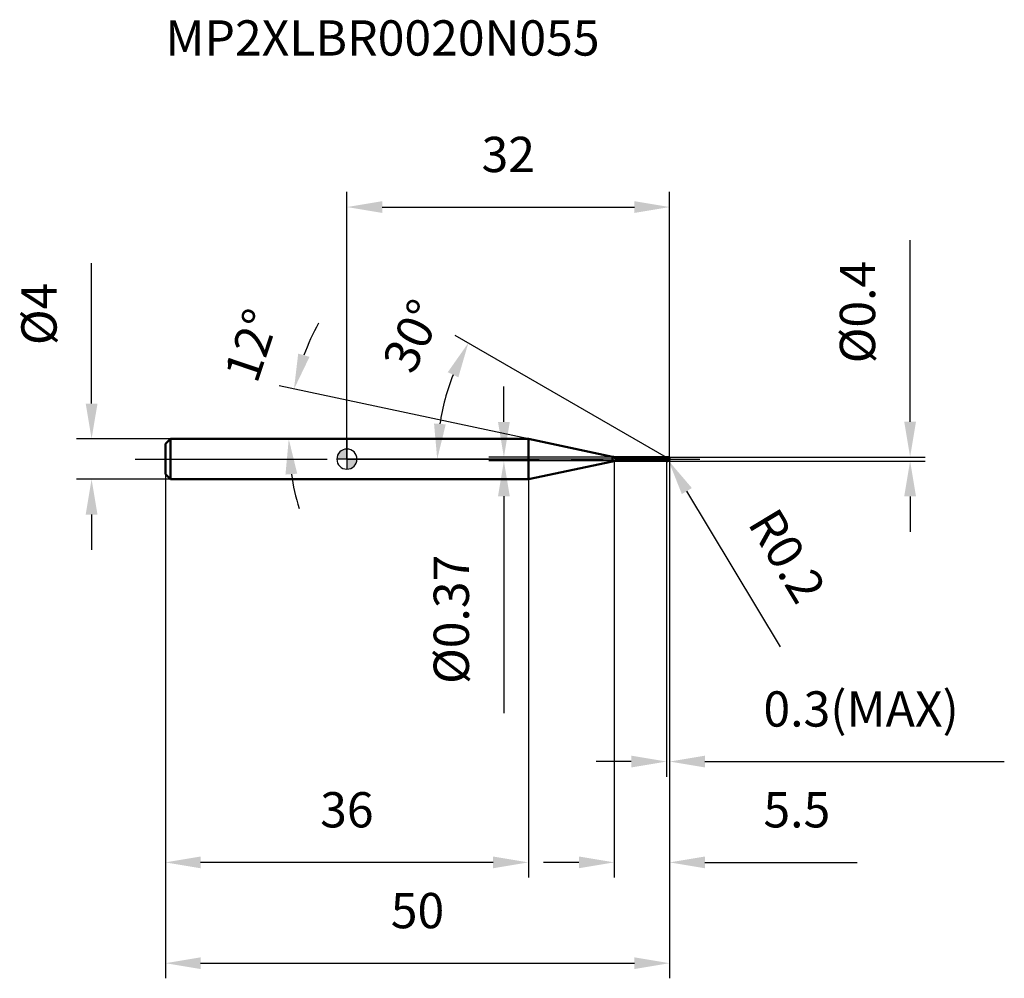
# Model space of a CAD drawing. Units: millimetres. Extents: x -32.4 to 65.2, y -51.5 to 43.6.
import ezdxf

# ---------------------------------------------------------------- set-up
doc = ezdxf.new("R2010")
doc.units = ezdxf.units.MM
doc.linetypes.add('CENTER2', pattern=[28.575, 19.05, -3.175, 3.175, -3.175])
for name, color, linetype, lineweight in [('1', 4, 'Continuous', 50), ('2', 7, 'Continuous', 25), ('4', 2, 'CENTER2', 25), ('cut', 1, 'Continuous', 25), ('nocut', 7, 'Continuous', 25), ('sk1', 4, 'Continuous', 50), ('sk2', 7, 'Continuous', 25), ('sk4', 2, 'CENTER2', 25), ('sk6', 5, 'Continuous', 35)]:
    doc.layers.add(name, color=color, linetype=linetype, lineweight=lineweight)
doc.layers.add('7', color=5, linetype='Continuous')
doc.styles.add('simplex', font='txt.shx', dxfattribs={"height": 3.5})
doc.styles.get("Standard").update_dxf_attribs({"font": 'txt.shx', "bigfont": '@extfont2.shx'})
doc.dimstyles.new('コピー - ISO-25', dxfattribs={"dimscale": 0, "dimtxt": 3.5, "dimasz": 3.5, "dimexe": 1.5, "dimexo": 0, "dimgap": 2.3, "dimtad": 1, "dimdsep": 46, "dimtxsty": 'simplex', "dimcen": 0.09, "dimclrd": 256, "dimclre": 256, "dimclrt": 256, "dimadec": 0, "dimazin": 0, "dimtfac": 1, "dimtofl": 0, "dimtmove": 0, "dimatfit": 3, "dimfxl": 1, "dimtolj": 1, "dimlwd": -1, "dimlwe": -1, "dimarcsym": 0})

# ---------------------------------------------------------------- blocks, each defined once
blk = doc.blocks.new('zero block')
h = blk.add_hatch(color=7)
h.paths.add_polyline_path([(0, 1, 0.414214), (-1, 0), (0, 0)])
h.paths.add_polyline_path([(1, 0), (0, 0), (0, -1, 0.414214)])
at = {"color": 7, "ltscale": 0.2}
for p, q in [((0, -1), (0, 1)), ((-1, 0), (1, 0))]:
    blk.add_line(p, q, dxfattribs=at)
for start, end in [(90, 180), (0, 90), (180, 270), (270, 0)]:
    blk.add_arc((0, 0), 1, start, end, dxfattribs=at)
blk = doc.blocks.new('*D153')
at = {"layer": '2'}
for p, q in [((32, 0), (32, -41.5)), ((26.5, -0.2), (26.5, -41.5)), ((23, -40), (19.5, -40)), ((35.5, -40), (50.6, -40))]:
    blk.add_line(p, q, dxfattribs=at)
for points in [[(23, -40.583), (23, -39.417), (26.5, -40)], [(35.5, -39.417), (35.5, -40.583), (32, -40)]]:
    blk.add_solid(points, dxfattribs=at)
at = {"layer": 'Defpoints', "color": 0}
for p in [(32, 0), (26.5, -0.2), (26.5, -40)]:
    blk.add_point(p, dxfattribs=at)
at = {"layer": '2', "insert": (41.3, -33.033), "char_height": 3.5, "attachment_point": 1, "line_spacing_factor": 0.9, "style": 'simplex'}
blk.add_mtext('\\A1;5.5', dxfattribs=at)
blk = doc.blocks.new('*D164')
at = {"layer": '2'}
for p, q in [((55.843, 3.7), (55.843, 21.717)), ((31.8, 0.2), (57.343, 0.2)), ((31.8, -0.2), (57.343, -0.2)), ((55.843, -3.7), (55.843, -7.2))]:
    blk.add_line(p, q, dxfattribs=at)
for points in [[(55.26, 3.7), (56.427, 3.7), (55.843, 0.2)], [(56.427, -3.7), (55.26, -3.7), (55.843, -0.2)]]:
    blk.add_solid(points, dxfattribs=at)
at = {"layer": 'Defpoints', "color": 0}
for p in [(31.8, 0.2), (55.843, 0.2), (31.8, -0.2)]:
    blk.add_point(p, dxfattribs=at)
at = {"layer": '2', "insert": (48.877, 9.5), "char_height": 3.5, "attachment_point": 1, "rotation": 90, "line_spacing_factor": 0.9, "style": 'simplex'}
blk.add_mtext('\\A1;%%c0.4', dxfattribs=at)
blk = doc.blocks.new('*D175')
at = {"layer": '2'}
for p, q in [((31.71, 0), (31.89, 0)), ((31.8, -0.09), (31.8, 0.09)), ((42.99, -18.612), (33.707, -3.171))]:
    blk.add_line(p, q, dxfattribs=at)
blk.add_solid([(34.206, -2.87), (33.207, -3.472), (31.903, -0.171)], dxfattribs=at)
at = {"layer": 'Defpoints', "color": 0}
for p in [(31.8, 0), (31.903, -0.171)]:
    blk.add_point(p, dxfattribs=at)
at = {"layer": '2', "insert": (42.666, -4.552), "char_height": 3.5, "attachment_point": 1, "rotation": 301.01681, "line_spacing_factor": 0.9, "style": 'simplex'}
blk.add_mtext('\\A1;R0.2', dxfattribs=at)
blk = doc.blocks.new('*D186')
at = {"layer": '2'}
for p, q in [((17.995, 2), (-6.713, 7.252)), ((0, 2), (-7.265, 2))]:
    blk.add_line(p, q, dxfattribs=at)
for start, end in [(151.1047, 159.55235), (188.44765, 196.8953)]:
    blk.add_arc((17.995, 2), 23.76, start, end, dxfattribs=at)
for points in [[(-4.828, 10.464), (-3.708, 10.138), (-5.246, 6.94)], [(-4.925, -1.448), (-6.089, -1.533), (-5.765, 2)]]:
    blk.add_solid(points, dxfattribs=at)
at = {"layer": 'Defpoints', "color": 0}
for p in [(-5.707, 3.657), (0, 2), (0.203, 2), (17.995, 2), (18.194, 1.958)]:
    blk.add_point(p, dxfattribs=at)
at = {"layer": '2', "insert": (-11.115, 11.836), "char_height": 3.5, "attachment_point": 2, "rotation": 71.33128, "line_spacing_factor": 0.9, "style": 'simplex'}
blk.add_mtext('\\A1;12%%d', dxfattribs=at)
blk = doc.blocks.new('*D197')
at = {"layer": '2'}
for p, q in [((31.7, 0.173), (10.743, 12.273)), ((32, 0), (7.455, 0))]:
    blk.add_line(p, q, dxfattribs=at)
blk.add_arc((32, 0), 23.045, 158.71016, 171.28984, dxfattribs=at)
for points in [[(11.053, 8.115), (10.002, 8.62), (12.042, 11.523)], [(8.639, 3.534), (9.802, 3.446), (8.955, 0)]]:
    blk.add_solid(points, dxfattribs=at)
at = {"layer": 'Defpoints', "color": 0}
for p in [(9.305, 4.002), (31.7, 0.173), (31.83, 0.098), (32, 0), (32.15, 0)]:
    blk.add_point(p, dxfattribs=at)
at = {"layer": '2', "insert": (4.935, 12.969), "char_height": 3.5, "attachment_point": 2, "rotation": 64.398, "line_spacing_factor": 0.9, "style": 'simplex'}
blk.add_mtext('\\A1;30%%d', dxfattribs=at)
blk = doc.blocks.new('*D208')
at = {"layer": '2'}
for p, q in [((32, 0), (32, -31.5)), ((31.7, -0.2), (31.7, -31.5)), ((28.2, -30), (24.7, -30)), ((35.5, -30), (65.183, -30))]:
    blk.add_line(p, q, dxfattribs=at)
for points in [[(28.2, -30.583), (28.2, -29.417), (31.7, -30)], [(35.5, -29.417), (35.5, -30.583), (32, -30)]]:
    blk.add_solid(points, dxfattribs=at)
at = {"layer": 'Defpoints', "color": 0}
for p in [(32, 0), (31.7, -0.2), (32, -30)]:
    blk.add_point(p, dxfattribs=at)
at = {"layer": '2', "insert": (41.3, -23.033), "char_height": 3.5, "attachment_point": 1, "line_spacing_factor": 0.9, "style": 'simplex'}
blk.add_mtext('\\A1;0.3(MAX)', dxfattribs=at)
blk = doc.blocks.new('*D219')
at = {"layer": 'Defpoints', "color": 0}
for p in [(-25.314, 2), (-17.5, 2), (-17.5, -2)]:
    blk.add_point(p, dxfattribs=at)
at = {"layer": 'sk2'}
for p, q in [((-25.314, 5.5), (-25.314, 19.433)), ((-17.5, 2), (-26.814, 2)), ((-17.5, -2), (-26.814, -2)), ((-25.314, -5.5), (-25.314, -9))]:
    blk.add_line(p, q, dxfattribs=at)
for points in [[(-25.897, 5.5), (-24.73, 5.5), (-25.314, 2)], [(-24.73, -5.5), (-25.897, -5.5), (-25.314, -2)]]:
    blk.add_solid(points, dxfattribs=at)
at = {"layer": 'sk2', "insert": (-32.28, 11.3), "char_height": 3.5, "attachment_point": 1, "rotation": 90, "line_spacing_factor": 0.9, "style": 'simplex'}
blk.add_mtext('\\A1;%%c4', dxfattribs=at)
blk = doc.blocks.new('*D2210')
at = {"layer": 'Defpoints', "color": 0}
for p in [(32, 0), (-18, -1.5), (32, -50)]:
    blk.add_point(p, dxfattribs=at)
at = {"layer": 'sk2'}
for p, q in [((32, 0), (32, -51.5)), ((-18, -1.5), (-18, -51.5)), ((-14.5, -50), (28.5, -50))]:
    blk.add_line(p, q, dxfattribs=at)
for points in [[(-14.5, -49.417), (-14.5, -50.583), (-18, -50)], [(28.5, -50.583), (28.5, -49.417), (32, -50)]]:
    blk.add_solid(points, dxfattribs=at)
at = {"layer": 'sk2', "insert": (7, -43.033), "char_height": 3.5, "attachment_point": 2, "line_spacing_factor": 0.9, "style": 'simplex'}
blk.add_mtext('\\A1;50', dxfattribs=at)
blk = doc.blocks.new('*D2311')
at = {"layer": 'Defpoints', "color": 0}
for p in [(-18, -1.5), (17.995, -2), (-18, -40)]:
    blk.add_point(p, dxfattribs=at)
at = {"layer": 'sk2'}
for p, q in [((-18, -1.5), (-18, -41.5)), ((17.995, -2), (17.995, -41.5)), ((14.495, -40), (-14.5, -40))]:
    blk.add_line(p, q, dxfattribs=at)
for points in [[(-14.5, -39.417), (-14.5, -40.583), (-18, -40)], [(14.495, -40.583), (14.495, -39.417), (17.995, -40)]]:
    blk.add_solid(points, dxfattribs=at)
at = {"layer": 'sk2', "insert": (-0.002, -33.033), "char_height": 3.5, "attachment_point": 2, "line_spacing_factor": 0.9, "style": 'simplex'}
blk.add_mtext('\\A1;36', dxfattribs=at)
blk = doc.blocks.new('*D2412')
at = {"layer": '2'}
for p, q in [((0, 0), (0, 26.5)), ((32, 0), (32, 26.5)), ((3.5, 25), (28.5, 25))]:
    blk.add_line(p, q, dxfattribs=at)
for points in [[(3.5, 25.583), (3.5, 24.417), (0, 25)], [(28.5, 24.417), (28.5, 25.583), (32, 25)]]:
    blk.add_solid(points, dxfattribs=at)
at = {"layer": 'Defpoints', "color": 0}
for p in [(32, 25), (0, 0), (32, 0)]:
    blk.add_point(p, dxfattribs=at)
at = {"layer": '2', "insert": (16, 31.967), "char_height": 3.5, "attachment_point": 2, "line_spacing_factor": 0.9, "style": 'simplex'}
blk.add_mtext('\\A1;32', dxfattribs=at)
blk = doc.blocks.new('*D2513')
at = {"layer": '2'}
for p, q in [((15.567, 3.685), (15.567, 7.185)), ((26.744, 0.185), (14.067, 0.185)), ((26.744, -0.185), (14.067, -0.185)), ((15.567, -3.685), (15.567, -25.202))]:
    blk.add_line(p, q, dxfattribs=at)
for points in [[(14.984, 3.685), (16.151, 3.685), (15.567, 0.185)], [(16.151, -3.685), (14.984, -3.685), (15.567, -0.185)]]:
    blk.add_solid(points, dxfattribs=at)
at = {"layer": 'Defpoints', "color": 0}
for p in [(26.744, 0.185), (15.567, -0.185), (26.744, -0.185)]:
    blk.add_point(p, dxfattribs=at)
at = {"layer": '2', "insert": (8.601, -9.485), "char_height": 3.5, "attachment_point": 3, "rotation": 90, "line_spacing_factor": 0.9, "style": 'simplex'}
blk.add_mtext('\\A1;%%c0.37', dxfattribs=at)

msp = doc.modelspace()

# ---------------------------------------------------------------- linework, layer by layer
at = {"layer": '1'}
for p, q in [((17.995, 2), (0, 2)), ((26.329, 0.229), (17.995, 2)), ((17.995, 2), (17.995, -2)), ((26.329, 0.229), (26.329, -0.229)), ((26.744, 0.185), (31.685, 0.185)), ((26.744, 0.185), (26.744, -0.185)), ((31.7, 0.2), (31.685, 0.185)), ((31.685, 0.185), (31.685, -0.185)), ((31.7, 0.2), (31.8, 0.2)), ((31.7, 0.2), (31.7, -0.2)), ((32, 0), (31.7, 0.173)), ((17.995, -2), (26.329, -0.229)), ((31.685, -0.185), (26.744, -0.185)), ((31.685, -0.185), (31.7, -0.2)), ((31.8, -0.2), (31.7, -0.2)), ((0, -2), (17.995, -2))]:
    msp.add_line(p, q, dxfattribs=at)
for centre, radius, start, end in [((26.744, 2.185), 2, 258, 270), ((31.8, 0), 0.2, 270, 90), ((26.744, -2.185), 2, 90, 102)]:
    msp.add_arc(centre, radius, start, end, dxfattribs=at)
at = {"layer": '4'}
msp.add_line((0, 0), (35, 0), dxfattribs=at)
at = {"layer": '7'}
for p, q in [((31.7, 0.2), (31.8, 0.2)), ((31.7, 0.2), (31.7, -0.2)), ((31.8, -0.2), (31.7, -0.2))]:
    msp.add_line(p, q, dxfattribs=at)
msp.add_arc((31.8, 0), 0.2, 270, 90, dxfattribs=at)
at = {"layer": 'cut'}
for p, q in [((31.8, 0.2), (31.7, 0.2)), ((31.7, 0.2), (31.7, 0)), ((31.7, 0), (32, 0))]:
    msp.add_line(p, q, dxfattribs=at)
msp.add_arc((31.8, 0), 0.2, 0, 90, dxfattribs=at)
at = {"layer": 'nocut'}
for p, q in [((0, 2), (0, 0)), ((17.995, 2), (0, 2)), ((26.329, 0.229), (17.995, 2)), ((31.7, 0), (0, 0)), ((26.744, 0.185), (31.685, 0.185)), ((31.7, 0.2), (31.685, 0.185)), ((31.7, 0.2), (31.7, 0))]:
    msp.add_line(p, q, dxfattribs=at)
msp.add_arc((26.744, 2.185), 2, 258, 270, dxfattribs=at)
at = {"layer": 'sk1'}
for p, q in [((-18, 1.5), (-17.5, 2)), ((-17.5, 2), (-17.5, -2)), ((0, 2), (-17.5, 2)), ((-18, 1.5), (-18, -1.5)), ((-18, -1.5), (-17.5, -2)), ((-17.5, -2), (0, -2))]:
    msp.add_line(p, q, dxfattribs=at)
at = {"layer": 'sk4'}
msp.add_line((-21, 0), (0, 0), dxfattribs=at)

# ---------------------------------------------------------------- block references
at = {"rotation": 180}
msp.add_blockref('zero block', (0, 0), dxfattribs=at)

# ---------------------------------------------------------------- texts
at = {"layer": 'sk6', "insert": (-17.997, 43.522), "char_height": 3.5, "width": 44.625, "attachment_point": 1, "line_spacing_factor": 0.9}
msp.add_mtext('MP2XLBR0020N055', dxfattribs=at)

# ---------------------------------------------------------------- dimensions: what is measured, and where the dimension line sits
at = {"layer": '2'}
dim = msp.add_linear_dim(base=(32, 25), p1=(0, 0), p2=(32, 0), dimstyle='コピー - ISO-25', override={"dimscale": 1}, dxfattribs=at)
dim.commit()
dim.dimension.update_dxf_attribs({"geometry": '*D2412', "text_midpoint": (16, 29.633)})
for base, p1, p2, angle, picture, middle in [((55.843, 0.2), (31.8, -0.2), (31.8, 0.2), 90, '*D164', (55.843, 14.458)), ((15.567, -0.185), (26.744, 0.185), (26.744, -0.185), 270, '*D2513', (15.567, -16.193))]:
    dim = msp.add_linear_dim(base=base, p1=p1, p2=p2, angle=angle, text='%%c<>', dimstyle='コピー - ISO-25', override={"dimscale": 1}, dxfattribs=at)
    dim.commit()
    dim.dimension.update_dxf_attribs({"geometry": picture, "text_midpoint": middle, "dimtype": 160})
for base, line1, line2, picture, middle in [((9.305, 4.002), ((31.83, 0.098), (31.7, 0.173)), ((32.15, 0), (32, 0)), '*D197', (11.217, 9.958)), ((-5.707, 3.657), ((18.194, 1.958), (17.995, 2)), ((0.203, 2), (0, 2)), '*D186', (-4.515, 9.606))]:
    dim = msp.add_angular_dim_2l(base=base, line1=line1, line2=line2, dimstyle='コピー - ISO-25', override={"dimscale": 1}, dxfattribs=at)
    dim.commit()
    dim.dimension.update_dxf_attribs({"geometry": picture, "text_midpoint": middle, "dimtype": 162})
dim = msp.add_linear_dim(base=(26.5, -40), p1=(32, 0), p2=(26.5, -0.2), angle=180, dimstyle='コピー - ISO-25', override={"dimscale": 1}, dxfattribs=at)
dim.commit()
dim.dimension.update_dxf_attribs({"geometry": '*D153', "text_midpoint": (44.8, -40), "dimtype": 160})
dim = msp.add_linear_dim(base=(32, -30), p1=(31.7, -0.2), p2=(32, 0), text='<>(MAX)', dimstyle='コピー - ISO-25', override={"dimscale": 1}, dxfattribs=at)
dim.commit()
dim.dimension.update_dxf_attribs({"geometry": '*D208', "text_midpoint": (52.092, -30), "dimtype": 160})
dim = msp.add_radius_dim(center=(31.8, 0), mpoint=(31.903, -0.171), dimstyle='コピー - ISO-25', override={"dimscale": 1}, dxfattribs=at)
dim.commit()
dim.dimension.update_dxf_attribs({"geometry": '*D175', "text_midpoint": (39.295, -7.371), "dimtype": 164})
at = {"layer": 'sk2'}
dim = msp.add_linear_dim(base=(-25.314, 2), p1=(-17.5, -2), p2=(-17.5, 2), angle=90, text='%%c<>', dimstyle='コピー - ISO-25', override={"dimscale": 1}, dxfattribs=at)
dim.commit()
dim.dimension.update_dxf_attribs({"geometry": '*D219', "text_midpoint": (-25.314, 14.217), "dimtype": 160})
dim = msp.add_linear_dim(base=(32, -50), p1=(-18, -1.5), p2=(32, 0), dimstyle='コピー - ISO-25', override={"dimscale": 1}, dxfattribs=at)
dim.commit()
dim.dimension.update_dxf_attribs({"geometry": '*D2210', "text_midpoint": (7, -45.367)})
dim = msp.add_linear_dim(base=(-18, -40), p1=(17.995, -2), p2=(-18, -1.5), angle=180, dimstyle='コピー - ISO-25', override={"dimscale": 1, "dimdec": 1}, dxfattribs=at)
dim.commit()
dim.dimension.update_dxf_attribs({"geometry": '*D2311', "text_midpoint": (-0.002, -35.367)})

doc.saveas('drawing.dxf')
